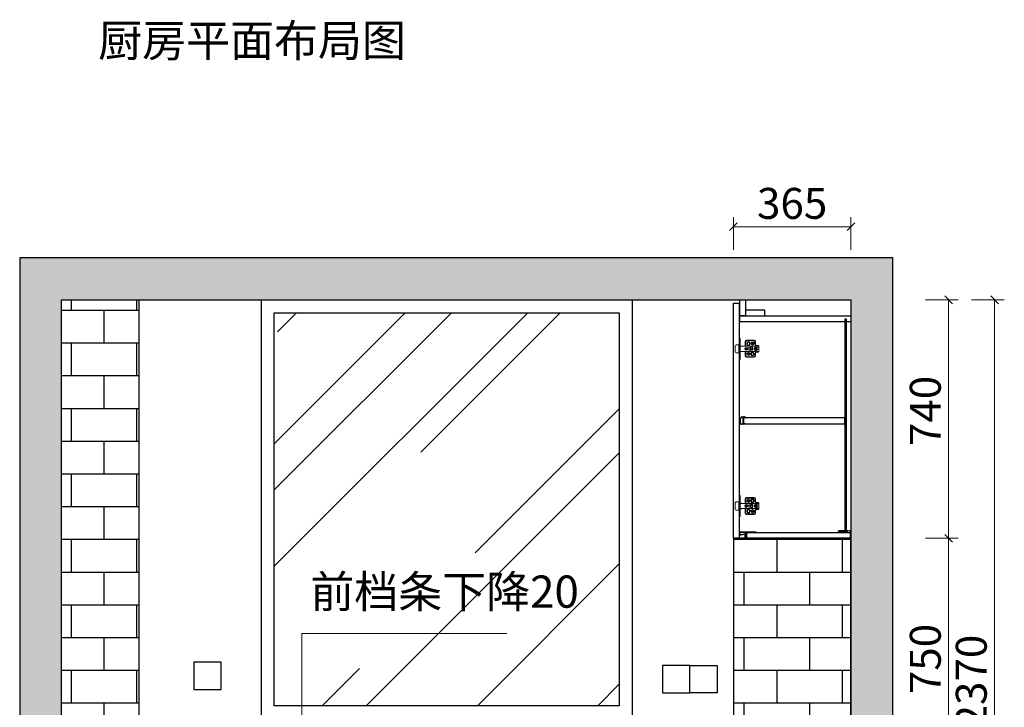
# Model space of a CAD drawing. Units: millimetres. Extents: x 69653 to 90032, y -84433 to -77069.
# Drawn here: x 70015 to 73071, y -82858 to -80723 of the extents above; entities that cross this region are included whole.
import ezdxf

# ---------------------------------------------------------------- set-up
doc = ezdxf.new("R2010")
doc.units = ezdxf.units.MM
doc.header["$PDMODE"] = 35
for name, color, linetype in [('ZB_厨柜', 7, 'Continuous'), ('帝森木制品', 7, 'Continuous'), ('曾工木制品', 7, 'Continuous')]:
    doc.layers.add(name, color=color, linetype=linetype)
doc.styles.add('ZB_宋体', font='txt')
doc.styles.add('帝森标注0.5', font='txt', dxfattribs={"width": 0.5})
doc.dimstyles.new('帝森标注', dxfattribs={"dimscale": 20, "dimtxt": 4, "dimasz": 1, "dimexe": 1.25, "dimexo": 3, "dimgap": 0.5, "dimtad": 1, "dimdec": 0, "dimzin": 1, "dimdsep": 46, "dimtxsty": '帝森标注0.5', "dimblk": 'OBLIQUE', "dimcen": 2.5, "dimclrd": 3, "dimclre": 3, "dimclrt": 1, "dimadec": 0, "dimazin": 0, "dimtfac": 1, "dimtdec": 0, "dimtix": 1, "dimtmove": 1, "dimatfit": 2, "dimldrblk": 'CCD_Leader_Arrow', "dimfxl": 3, "dimfxlon": 1, "dimlwd": 5, "dimlwe": 5, "dimarcsym": 0})

# ---------------------------------------------------------------- blocks, each defined once
blk = doc.blocks.new('A$C09710BB6')
at = {"layer": '帝森木制品', "color": 4, "linetype": 'ByBlock', "lineweight": 5}
for p, q in [((58, 66), (61, 66)), ((58, 66), (58, 33)), ((61, 66), (61, 33)), ((0, 41.5), (2, 43.5)), ((0, 41.5), (0, 36.5)), ((6, 41.5), (0, 41.5)), ((0, 41), (58, 41)), ((0, 36.5), (0, 24.5)), ((3.7, 35.5), (0, 36.5)), ((6, 43.5), (2, 43.5)), ((5.8, 33.6), (8.5, 33.6)), ((5.8, 32.5), (8.5, 32.5)), ((8, 38), (10, 38)), ((8.5, 33.6), (8.5, 37.3)), ((9.6, 36.6), (8.5, 36.6)), ((8.5, 28.8), (8.5, 32.5)), ((9.6, 33.6), (9.6, 37.2)), ((9.6, 33.6), (12.2, 33.6)), ((9.6, 28.8), (9.6, 32.5)), ((9.6, 32.5), (12.2, 32.5)), ((10, 55.5), (10, 47.5)), ((12, 55.5), (12, 47.5)), ((38, 59.5), (14, 59.5)), ((38, 57.5), (14, 57.5)), ((20, 37.8), (20, 28.3)), ((25, 37.8), (20, 37.8)), ((25, 37.8), (25, 37)), ((31, 37), (25, 37)), ((27.5, 50.5), (27.5, 47.5)), ((29, 50.5), (29, 47.5)), ((31, 37), (31, 29)), ((35, 50.5), (35, 47.5)), ((35.5, 33.6), (38.5, 33.6)), ((35.5, 32.5), (38.5, 32.5)), ((36.5, 50.5), (36.5, 47.5)), ((38.5, 33.6), (38.5, 36.5)), ((38.5, 29.5), (38.5, 32.5)), ((39.6, 33.6), (39.6, 36.5)), ((39.6, 33.6), (42.5, 33.6)), ((39.6, 29.5), (39.6, 32.5)), ((39.6, 32.5), (42.5, 32.5)), ((40, 41), (40, 55.5)), ((40, 41), (42, 43)), ((42, 43), (42, 55.5)), ((52.5, 41.6), (52.5, 41)), ((52.5, 41.6), (56.5, 41.6)), ((56.5, 41.6), (56.5, 41)), ((58, 55), (61, 52)), ((61, 48), (58, 45)), ((58, 43), (61, 43)), ((58, 0), (58, 33)), ((61, 45.5), (70, 45.5)), ((61, 0), (61, 33)), ((62, 42), (62, 33)), ((62, 24), (62, 33)), ((73, 42.5), (73, 23.5)), ((73, 23.5), (73, 33)), ((3.7, 30.5), (0, 29.5)), ((0, 25), (58, 25)), ((6, 24.5), (0, 24.5)), ((0, 24.5), (2, 22.5)), ((6, 22.5), (2, 22.5)), ((8, 28), (10, 28)), ((9.6, 29.4), (8.5, 29.4)), ((10, 18.5), (10, 10.5)), ((12, 18.5), (12, 10.5)), ((14, 8.5), (38, 8.5)), ((14, 6.5), (38, 6.5)), ((15.5, 15.5), (15.5, 18.5)), ((17, 15.5), (17, 18.5)), ((25, 28.3), (20, 28.3)), ((23, 15.5), (23, 18.5)), ((24.5, 15.5), (24.5, 18.5)), ((25, 29), (25, 28.3)), ((31, 29), (25, 29)), ((40, 10.5), (40, 25)), ((40, 25), (42, 23)), ((42, 10.5), (42, 23)), ((52.5, 24.4), (52.5, 25)), ((52.5, 24.4), (56.5, 24.4)), ((56.5, 24.4), (56.5, 25)), ((58, 23), (61, 23)), ((61, 18), (58, 21)), ((58, 11), (61, 14)), ((58, 0), (61, 0)), ((61, 20.5), (70, 20.5))]:
    blk.add_line(p, q, dxfattribs=at)
for centre, radius in [((19.5, 49), 5), ((19.5, 49), 2), ((25, 33), 2), ((39, 33), 4.5), ((39, 33), 3.5), ((32, 17), 5), ((32, 17), 2)]:
    blk.add_circle(centre, radius, dxfattribs=at)
for centre, radius, start, end in [((8, 33), 5, 90, 150), ((9, 33), 4.25, 97.4356, 180), ((9, 33), 4.25, 180, 262.5644), ((9, 33), 3.25, 170.2569, 189.7431), ((6, 47.5), 6, 270, 0), ((6, 47.5), 4, 270, 0), ((9, 33), 4.25, 0, 82.5644), ((9, 33), 4.25, 277.4356, 0), ((14, 55.5), 4, 90, 180), ((10, 33), 5, 270, 90), ((14, 55.5), 2, 90, 180), ((9, 33), 3.25, 350.2569, 9.7431), ((32, 50.5), 4.5, 0, 180), ((32, 47.5), 4.5, 180, 0), ((32, 50.5), 3, 0, 180), ((32, 47.5), 3, 180, 0), ((38, 55.5), 4, 0, 90), ((38, 55.5), 2, 0, 90), ((60.7, 41.7), 1.32, 13.8617, 77.6771), ((70, 42.5), 3, 0, 90), ((8, 33), 5, 210, 270), ((6, 18.5), 6, 0, 90), ((6, 18.5), 4, 0, 90), ((14, 10.5), 4, 180, 270), ((14, 10.5), 2, 180, 270), ((20, 18.5), 4.5, 0, 180), ((20, 15.5), 4.5, 180, 0), ((20, 18.5), 3, 0, 180), ((20, 15.5), 3, 180, 0), ((38, 10.5), 2, 270, 0), ((38, 10.5), 4, 270, 0), ((60.7, 24.3), 1.32, 282.3229, 346.1383), ((70, 23.5), 3, 270, 0)]:
    blk.add_arc(centre, radius, start, end, dxfattribs=at)
blk = doc.blocks.new('吊柜前拉条')
at = {"layer": '帝森木制品', "color": 4}
for points in [[(-18, 0, 0.049876), (-20, -0.2, 0.1), (-24, -0.2, 0.1), (-28, -0.2, 0.1), (-32, -0.2, 0.1), (-36, -0.2, 0.1), (-40, -0.2, 0.1), (-44, -0.2, 0.1), (-48, -0.2, 0.049876), (-50, 0), (-50, -1.5), (-22, -1.5), (-22, -6.2), (-21, -6.2), (-21, -1.5), (-17.5, -1.5), (-17.5, -19.5), (-21, -19.5), (-21, -14.8), (-22, -14.8), (-22, -19.5), (-50, -19.5), (-50, -21, 0.049876), (-48, -20.8, 0.1), (-44, -20.8, 0.1), (-40, -20.8, 0.1), (-36, -20.8, 0.1), (-32, -20.8, 0.1), (-28, -20.8, 0.1), (-24, -20.8, 0.1), (-20, -20.8, 0.049876), (-16.5, -21, 0.1), (-16.5, -17, 0.1), (-16.5, -13, 0.1), (-16.5, -9, 0.024378), (-16.4, -8), (-3.5, -10.4, 0.467928), (0, -7.4), (0, -3, 0.414214), (-3, 0)], [(-16.5, -7), (-3.4, -9.4, 0.467928), (-1, -7.4), (-1, -3.2, 0.414214), (-3, -1.2), (-16.5, -1.2)]]:
    blk.add_lwpolyline(points, format="xyb", close=True, dxfattribs=at)
blk = doc.blocks.new('底板后抗弯条')
at = {"layer": '帝森木制品', "color": 4}
for points in [[(39, -6), (39, -5, 0.414214), (34, 0), (19, 0), (19, 0), (19, -5), (14, -5), (14, 0), (14, 0), (13, 0), (13, -0.2), (10, -0.2), (10, -1.2), (13, -1.2), (13, -5), (1, -5), (1, -1), (4, -1), (4, 0), (0, 0), (0, 0), (0, -26), (0, -26), (0, -26, 0.084696), (3.5, -25.5, 0.084696), (7, -26), (7, -26), (7, -24), (1, -24), (1, -6)], [(34, -1), (20, -1), (20, -5), (38, -5, 0.414214)]]:
    blk.add_lwpolyline(points, format="xyb", close=True, dxfattribs=at)
blk = doc.blocks.new('层板抗弯条')
at = {"layer": '帝森木制品', "color": 4}
blk.add_lwpolyline([(1.5, -20.5, 0.2), (4.5, -20.5, 0.06958), (5.5, -20.8, 0.205746), (6.3, -20.5), (11.9, -15.9, 0.289241), (12, -15.7, 0.054075), (11.9, -15.3, 0.146356), (11.7, -12.3, 0.2), (11.7, -9.3, 0.2), (11.7, -6.3, 0.2), (11.7, -3.3, 0.2), (11.7, -0.3, 0.09902), (12, 1.2, 0.09902), (10.5, 0.9, 0.2), (7.5, 0.9, 0.2), (4.5, 0.9, 0.2), (1.5, 0.9, 0.2), (-1.5, 0.9, 0.2), (-4.5, 0.9, 0.09902), (-6, 1.2), (-6, 0), (0, 0), (0, -19.8), (-4, -19.8, -0.414214), (-5, -18.8), (-5, -18), (-6, -18), (-6, -18.8, 0.414214), (-4, -20.8), (-3, -20.8, 0.09902), (-1.5, -20.5, 0.2), (1.5, -20.5)], format="xyb", dxfattribs=at)
blk.add_lwpolyline([(11, -15.3), (11, 0), (1, 0), (1, -19.8), (5.6, -19.8)], close=True, dxfattribs=at)
blk.add_lwpolyline([(12, -15.8), (12, -15.8)], dxfattribs=at)
blk = doc.blocks.new('_Oblique')
at = {"color": 0, "linetype": 'ByBlock', "lineweight": -2}
blk.add_line((-0.5, -0.5), (0.5, 0.5), dxfattribs=at)
blk = doc.blocks.new('*D259')
at = {"color": 3, "lineweight": 5, "transparency": 16777216}
for p, q in [((72826.7, -82333.1), (72928.7, -82333.1)), ((72898.7, -83083.1), (72898.7, -82333.1)), ((72826.7, -83083.1), (72928.7, -83083.1))]:
    blk.add_line(p, q, dxfattribs=at)
at = {"layer": 'Defpoints', "color": 0, "transparency": 16777216}
for p in [(72577.4, -82333.1), (72898.7, -82333.1), (72595.4, -83083.1)]:
    blk.add_point(p, dxfattribs=at)
at = {"color": 3, "lineweight": 5, "transparency": 16777216, "xscale": 24, "yscale": 24, "zscale": 24}
for p, rotation in [((72898.7, -82333.1), 90), ((72898.7, -83083.1), 270)]:
    blk.add_blockref('_Oblique', p, dxfattribs=dict(at, rotation=rotation))
at = {"color": 1, "transparency": 16777216, "insert": (72838.7, -82708.1), "char_height": 96, "attachment_point": 5, "rotation": 90, "style": '帝森标注0.5'}
blk.add_mtext('750', dxfattribs=at)
blk = doc.blocks.new('CCD_Leader_Arrow')
at = {"color": 50, "linetype": 'ByBlock'}
blk.add_line((0, 0), (-1, 0), dxfattribs=at)
for points in [[(-0.86, 0.67), (-0.6, 0.85), (-0.24, 0), (0, 0)], [(-0.86, -0.67), (-0.6, -0.85), (-0.24, 0), (0, 0)]]:
    blk.add_solid(points, dxfattribs=at)
blk = doc.blocks.new('*D260')
at = {"color": 3, "lineweight": 5, "transparency": 16777216}
for p, q in [((72826.7, -81593.1), (72928.7, -81593.1)), ((72898.7, -82333.1), (72898.7, -81593.1)), ((72826.7, -82333.1), (72928.7, -82333.1))]:
    blk.add_line(p, q, dxfattribs=at)
at = {"layer": 'Defpoints', "color": 0, "transparency": 16777216}
for p in [(72595.4, -81593.1), (72898.7, -81593.1), (72577.4, -82333.1)]:
    blk.add_point(p, dxfattribs=at)
at = {"color": 3, "lineweight": 5, "transparency": 16777216, "xscale": 24, "yscale": 24, "zscale": 24}
for p, rotation in [((72898.7, -81593.1), 90), ((72898.7, -82333.1), 270)]:
    blk.add_blockref('_Oblique', p, dxfattribs=dict(at, rotation=rotation))
at = {"color": 1, "transparency": 16777216, "insert": (72838.7, -81938.1), "char_height": 96, "attachment_point": 5, "rotation": 90, "style": '帝森标注0.5'}
blk.add_mtext('740', dxfattribs=at)
blk = doc.blocks.new('*D261')
at = {"color": 3, "lineweight": 5, "transparency": 16777216}
for p, q in [((72969.4, -81593.1), (73071.4, -81593.1)), ((73041.4, -81593.1), (73041.4, -83963.1)), ((72969.4, -83963.1), (73071.4, -83963.1))]:
    blk.add_line(p, q, dxfattribs=at)
at = {"layer": 'Defpoints', "color": 0, "transparency": 16777216}
for p in [(72595.4, -81593.1), (72595.4, -83963.1), (73041.4, -83963.1)]:
    blk.add_point(p, dxfattribs=at)
at = {"color": 3, "lineweight": 5, "transparency": 16777216, "xscale": 24, "yscale": 24, "zscale": 24}
for p, rotation in [((73041.4, -81593.1), 90), ((73041.4, -83963.1), 270)]:
    blk.add_blockref('_Oblique', p, dxfattribs=dict(at, rotation=rotation))
at = {"color": 1, "transparency": 16777216, "insert": (72981.4, -82778.1), "char_height": 96, "attachment_point": 5, "rotation": 90, "style": '帝森标注0.5'}
blk.add_mtext('2370', dxfattribs=at)
blk = doc.blocks.new('*D267')
at = {"color": 3, "lineweight": 5, "transparency": 16777216}
for p, q in [((72230.4, -81438.2), (72230.4, -81336.2)), ((72595.4, -81438.2), (72595.4, -81336.2)), ((72230.4, -81366.2), (72595.4, -81366.2))]:
    blk.add_line(p, q, dxfattribs=at)
at = {"layer": 'Defpoints', "color": 0, "transparency": 16777216}
for p in [(72595.4, -81366.2), (72595.4, -81593.1), (72230.4, -81603.1)]:
    blk.add_point(p, dxfattribs=at)
at = {"color": 3, "lineweight": 5, "transparency": 16777216, "xscale": 24, "yscale": 24, "zscale": 24, "rotation": 180}
blk.add_blockref('_Oblique', (72230.4, -81366.2), dxfattribs=at)
at = {"color": 3, "lineweight": 5, "transparency": 16777216, "xscale": 24, "yscale": 24, "zscale": 24}
blk.add_blockref('_Oblique', (72595.4, -81366.2), dxfattribs=at)
at = {"color": 1, "transparency": 16777216, "insert": (72412.9, -81306.2), "char_height": 96, "attachment_point": 5, "style": '帝森标注0.5'}
blk.add_mtext('365', dxfattribs=at)

msp = doc.modelspace()

# ---------------------------------------------------------------- hatches: boundary and pattern name
h = msp.add_hatch()
h.set_pattern_fill('钢筋混凝土', color=8, scale=20, pattern_type=2)
h.set_pattern_definition([(45, (-7349.99, -18328.54), (-70.71068, 70.71068), []), (50, (-7349.99, -18328.54), (143.45204, -12.55043), [15, -165]), (355, (-7349.99, -18328.54), (-27.75027, 150.43843), [12, -132]), (100.4514, (-7338.03, -18329.59), (115.70188, 137.8879), [12.74804, -140.22842]), (46.1842, (-7349.99, -18288.54), (213.4482, -33.1038), [22.5, -247.5]), (96.6356, (-7332.2, -18291.3), (186.93254, 194.82357), [19.12206, -210.3426]), (351.1842, (-7349.99, -18288.54), (186.9324, 194.8237), [18, -198]), (21, (-7329.99, -18298.54), (119.38141, -80.52378), [15, -165]), (326, (-7329.99, -18298.54), (48.66307, 145.03), [12, -132]), (71.4514, (-7320.04, -18305.25), (168.04453, 64.5061), [12.74804, -140.22842]), (37.5, (-7349.99, -18328.54), (2.43197, 66.57877), [1, -130.4, 1, -134, 1, -132.5]), (7.5, (-7349.99, -18328.54), (52.613907, 78.88234), [1, -76.4, 1, -127.4, 1, -50.5]), (327.5, (-7394.59, -18328.54), (106.764487, -4.510974), [1, -50, 1, -156, 1, -207]), (317.5, (-7414.59, -18328.54), (116.63723, 20.021), [1, -65, 1, -103.6, 1, -147])])
h.paths.add_polyline_path([(70015.4, -83963.1), (70145.4, -83963.1), (70145.4, -81593.1), (72595.4, -81593.1), (72595.4, -83963.1), (72725.4, -83963.1), (72725.4, -81463.1), (70015.4, -81463.1)])
h = msp.add_hatch()
h.set_pattern_fill('AR-B816', color=8, scale=0.5)
h.set_pattern_definition([(0, (-7344.99, -18328.54), (0, 101.6), []), (90, (-7344.99, -18328.54), (-101.6, 101.6), [101.6, -101.6])])
h.paths.add_polyline_path([(70145.4, -81593.1), (70385.4, -81593.1), (70385.4, -83083.1), (70145.4, -83083.1)])
h = msp.add_hatch()
h.set_pattern_fill('AR-RROOF', color=8, scale=20, angle=45)
h.set_pattern_definition([(45, (-7350, -18328.54), (431.0523, 1149.4728), [7620, -1016, 2540, -508]), (45, (-7051.84, -17671.2), (-836.96, 118.5394), [1524, -167.64, 3048, -381]), (45, (-7475.7, -17843.6), (1627.2224, 2108.5641), [4064, -711.2, 2032, -508])])
h.paths.add_polyline_path([(71876.4, -82853.1), (70805.4, -82853.1), (70805.4, -81633.1), (71876.4, -81633.1)])
h = msp.add_hatch()
h.set_pattern_fill('AR-B816', color=8, scale=0.5)
h.set_pattern_definition([(0, (-7389.99, -18328.54), (0, 101.6), []), (90, (-7389.99, -18328.54), (-101.6, 101.6), [101.6, -101.6])])
h.paths.add_polyline_path([(72595.4, -82333.1), (72230.4, -82333.1), (72230.4, -83083.1), (72595.4, -83083.1)])

# ---------------------------------------------------------------- linework, layer by layer
at = {"color": 8}
for points in [[(70015.4, -83963.1), (70145.4, -83963.1), (70145.4, -81593.1), (72595.4, -81593.1), (72595.4, -83963.1), (72725.4, -83963.1), (72725.4, -81463.1), (70015.4, -81463.1)], [(70145.4, -81593.1), (70385.4, -81593.1), (70385.4, -83083.1), (70145.4, -83083.1)], [(71916.4, -82893.1), (70765.4, -82893.1), (70765.4, -81593.1), (71916.4, -81593.1)], [(71876.4, -82853.1), (70805.4, -82853.1), (70805.4, -81633.1), (71876.4, -81633.1)], [(72595.4, -82333.1), (72230.4, -82333.1), (72230.4, -83083.1), (72595.4, -83083.1)]]:
    msp.add_lwpolyline(points, close=True, dxfattribs=at)
at = {"color": 1}
for points in [[(70555.4, -82803.1), (70640.4, -82803.1), (70640.4, -82718.1), (70555.4, -82718.1)], [(72010.4, -82813.1), (72095.4, -82813.1), (72095.4, -82728.1), (72010.4, -82728.1)], [(72180.4, -82813.1), (72095.4, -82813.1), (72095.4, -82728.1), (72180.4, -82728.1)]]:
    msp.add_lwpolyline(points, close=True, dxfattribs=at)
at = {"layer": '帝森木制品'}
for points in [[(72250.4, -81593.1), (72268.4, -81593.1), (72268.4, -81643.1), (72250.4, -81643.1)], [(72230.4, -81603.1), (72248.4, -81603.1), (72248.4, -82333.1), (72230.4, -82333.1)], [(72268.4, -81643.1), (72328.4, -81643.1), (72328.4, -81625.1), (72268.4, -81625.1)], [(72250.4, -81643.1), (72595.4, -81643.1), (72595.4, -81661.1), (72250.4, -81661.1)], [(72581.4, -81653.1), (72576.4, -81653.1), (72576.4, -82314.1), (72581.4, -82314.1)], [(72576.4, -81959.6), (72262.4, -81959.6), (72262.4, -81977.6), (72576.4, -81977.6)], [(72272.4, -82315.1), (72594.4, -82315.1), (72594.4, -82333.1), (72272.4, -82333.1)]]:
    msp.add_lwpolyline(points, close=True, dxfattribs=at)

# ---------------------------------------------------------------- block references
at = {"layer": '帝森木制品', "rotation": 180}
msp.add_blockref('层板抗弯条', (72262.4, -81977.6), dxfattribs=at)
at = {"layer": '帝森木制品', "xscale": -1}
for name, p in [('吊柜前拉条', (72250.4, -82313.6)), ('底板后抗弯条', (72595.4, -82309.1))]:
    msp.add_blockref(name, p, dxfattribs=at)
at = {"layer": '曾工木制品', "color": 4, "xscale": -1}
msp.add_blockref('A$C09710BB6', (72309.4, -81778.1), dxfattribs=at)
at = {"layer": '曾工木制品', "color": 4, "rotation": 180}
msp.add_blockref('A$C09710BB6', (72309.4, -82200.1), dxfattribs=at)

# ---------------------------------------------------------------- texts
at = {"layer": 'ZB_厨柜', "color": 2, "char_height": 100, "attachment_point": 1, "style": 'ZB_宋体'}
for s, insert in [('{\\C256;厨房平面布局图}', (70259.1, -80738.2)), ('{\\C256;前档条下降20}', (70917.4, -82448.9))]:
    msp.add_mtext(s, dxfattribs=dict(at, insert=insert))

# ---------------------------------------------------------------- dimensions: what is measured, and where the dimension line sits
at = {"color": 255}
dim = msp.add_linear_dim(base=(72595.4, -81366.2), p1=(72230.4, -81603.1), p2=(72595.4, -81593.1), dimstyle='帝森标注', override={"dimscale": 24}, dxfattribs=at)
dim.commit()
dim.dimension.update_dxf_attribs({"geometry": '*D267', "text_midpoint": (72412.9, -81306.2)})
dim = msp.add_linear_dim(base=(72898.7, -81593.1), p1=(72577.4, -82333.1), p2=(72595.4, -81593.1), angle=90, dimstyle='帝森标注', override={"dimscale": 24}, dxfattribs=at)
dim.commit()
dim.dimension.update_dxf_attribs({"geometry": '*D260', "text_midpoint": (72898.7, -81938.1), "dimtype": 160})
for base, p1, p2, picture, middle in [((73041.4, -83963.1), (72595.4, -81593.1), (72595.4, -83963.1), '*D261', (72981.4, -82778.1)), ((72898.7, -82333.1), (72595.4, -83083.1), (72577.4, -82333.1), '*D259', (72838.7, -82708.1))]:
    dim = msp.add_linear_dim(base=base, p1=p1, p2=p2, angle=90, dimstyle='帝森标注', override={"dimscale": 24}, dxfattribs=at)
    dim.commit()
    dim.dimension.update_dxf_attribs({"geometry": picture, "text_midpoint": middle})

# ---------------------------------------------------------------- leaders
msp.add_leader([(70890.9, -83223.7), (70890.9, -82628.8), (71527, -82628.8)], dimstyle='帝森标注', override={"dimgap": 0.5, "dimtad": 0}, dxfattribs=at)

doc.saveas('drawing.dxf')
